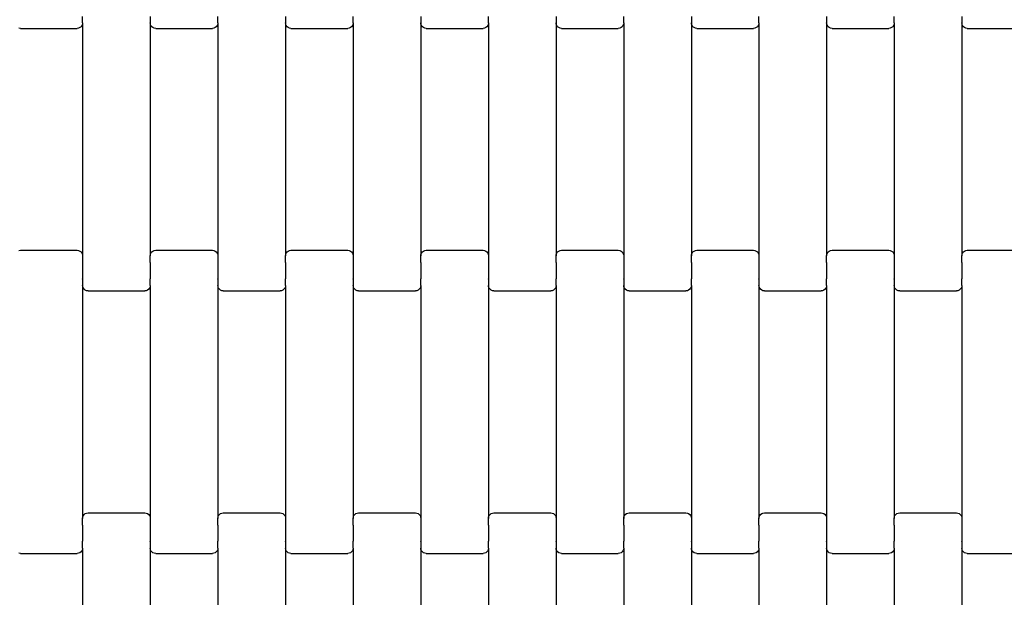
# Model space of a CAD drawing. Units: millimetres. Extents: x 1941 to 19741, y 1014 to 15814.
# Drawn here: x 15761 to 16125, y 5361 to 5574 of the extents above; entities that cross this region are included whole.
import ezdxf

# ---------------------------------------------------------------- set-up
doc = ezdxf.new("R2010")
doc.units = ezdxf.units.MM
doc.linetypes.add('ACAD_ISO03W100', pattern=[30, 12, -18])
for name, color, linetype in [('strefa bezpieczeństwa', 6, 'ACAD_ISO03W100'), ('wymiary 100', 5, 'Continuous'), ('wymiary 100 strefy', 5, 'Continuous')]:
    doc.layers.add(name, color=color, linetype=linetype)
doc.styles.get("Standard").update_dxf_attribs({"font": 'arial.ttf'})
doc.dimstyles.new('FK_rzuty 100_m', dxfattribs={"dimscale": 100, "dimtxt": 2.5, "dimasz": 2.5, "dimexe": 1.25, "dimexo": 0.625, "dimtad": 1, "dimlfac": 0.001, "dimrnd": 0.01, "dimzin": 1, "dimdsep": 46, "dimtxsty": 'Standard', "dimblk": 'OBLIQUE', "dimblk1": 'ARCHTICK', "dimblk2": 'OBLIQUE', "dimcen": 2.5, "dimadec": 0, "dimazin": 0, "dimtfac": 1, "dimtmove": 0, "dimatfit": 3, "dimfxl": 1, "dimarcsym": 0})
doc.dimstyles.new('FK_rzuty 100_STREFY', dxfattribs={"dimscale": 100, "dimtxt": 4, "dimasz": 2.5, "dimexe": 1.25, "dimexo": 0.625, "dimgap": 1, "dimtad": 1, "dimlfac": 0.001, "dimrnd": 0.01, "dimzin": 1, "dimdsep": 46, "dimtxsty": 'Standard', "dimblk": 'OBLIQUE', "dimcen": 2.5, "dimadec": 0, "dimazin": 0, "dimtfac": 1, "dimtmove": 0, "dimatfit": 3, "dimfxl": 1, "dimarcsym": 0})

# ---------------------------------------------------------------- blocks, each defined once
blk = doc.blocks.new('_Oblique')
at = {"color": 0, "linetype": 'ByBlock', "lineweight": -2}
blk.add_line((-0.5, -0.5), (0.5, 0.5), dxfattribs=at)
blk = doc.blocks.new('*D10')
at = {"layer": 'Defpoints', "color": 0, "transparency": 16777216}
for p in [(9090.74, 9557.43), (16716.24, 8004.43), (16716.24, 3852.27)]:
    blk.add_point(p, dxfattribs=at)
at = {"layer": 'wymiary 100', "color": 0, "lineweight": -2, "transparency": 16777216}
for p, q in [((9090.74, 9494.93), (9090.74, 3727.27)), ((16716.24, 7941.93), (16716.24, 3727.27)), ((9090.74, 3852.27), (16716.24, 3852.27))]:
    blk.add_line(p, q, dxfattribs=at)
at = {"layer": 'wymiary 100', "color": 0, "lineweight": -2, "transparency": 16777216, "xscale": 250, "yscale": 250, "zscale": 250, "rotation": 180}
blk.add_blockref('_Oblique', (9090.74, 3852.27), dxfattribs=at)
at = {"layer": 'wymiary 100', "color": 0, "lineweight": -2, "transparency": 16777216, "xscale": 250, "yscale": 250, "zscale": 250}
blk.add_blockref('_Oblique', (16716.24, 3852.27), dxfattribs=at)
at = {"layer": 'wymiary 100', "color": 0, "transparency": 16777216, "insert": (12903.49, 4042.5), "char_height": 250, "attachment_point": 5}
blk.add_mtext('7.63', dxfattribs=at)
blk = doc.blocks.new('_ArchTick')
at = {"color": 0, "linetype": 'ByBlock', "const_width": 0.15}
blk.add_lwpolyline([(-0.5, -0.5), (0.5, 0.5)], dxfattribs=at)
blk = doc.blocks.new('*D8')
at = {"layer": 'Defpoints', "color": 0, "transparency": 16777216}
for p in [(7341.1, 10368.46), (18462.72, 7177.4), (18462.72, 2354.07)]:
    blk.add_point(p, dxfattribs=at)
at = {"layer": 'wymiary 100 strefy', "color": 0, "lineweight": -2, "transparency": 16777216}
for p, q in [((7341.1, 10305.96), (7341.1, 2229.07)), ((18462.72, 7114.9), (18462.72, 2229.07)), ((7341.1, 2354.07), (18462.72, 2354.07))]:
    blk.add_line(p, q, dxfattribs=at)
at = {"layer": 'wymiary 100 strefy', "color": 0, "lineweight": -2, "transparency": 16777216, "xscale": 250, "yscale": 250, "zscale": 250, "rotation": 180}
blk.add_blockref('_Oblique', (7341.1, 2354.07), dxfattribs=at)
at = {"layer": 'wymiary 100 strefy', "color": 0, "lineweight": -2, "transparency": 16777216, "xscale": 250, "yscale": 250, "zscale": 250}
blk.add_blockref('_Oblique', (18462.72, 2354.07), dxfattribs=at)
at = {"layer": 'wymiary 100 strefy', "color": 0, "transparency": 16777216, "insert": (12901.91, 2655.03), "char_height": 400, "attachment_point": 5}
blk.add_mtext('11.12 m', dxfattribs=at)

msp = doc.modelspace()

# ---------------------------------------------------------------- linework, layer by layer
for p, q in [((15783.747, 5572.081), (15783.429, 5571.664)), ((15783.946, 5572.566), (15783.747, 5572.081)), ((15784.015, 5573.087), (15783.946, 5572.566)), ((15784.015, 5573.087), (15784.015, 5575.449)), ((15784.015, 5573.087), (15784.015, 5487.062)), ((15809.015, 5575.449), (15809.015, 5573.087)), ((15809.083, 5572.566), (15809.015, 5573.087)), ((15809.015, 5573.087), (15809.015, 5487.062)), ((15809.283, 5572.081), (15809.083, 5572.566)), ((15809.6, 5571.664), (15809.283, 5572.081)), ((15833.747, 5572.081), (15833.429, 5571.664)), ((15833.946, 5572.566), (15833.747, 5572.081)), ((15834.015, 5573.087), (15833.946, 5572.566)), ((15834.015, 5573.087), (15834.015, 5575.449)), ((15834.015, 5573.087), (15834.015, 5487.062)), ((15859.015, 5575.449), (15859.015, 5573.087)), ((15859.083, 5572.566), (15859.015, 5573.087)), ((15859.015, 5573.087), (15859.015, 5487.062)), ((15859.283, 5572.081), (15859.083, 5572.566)), ((15859.6, 5571.664), (15859.283, 5572.081)), ((15883.747, 5572.081), (15883.429, 5571.664)), ((15883.946, 5572.566), (15883.747, 5572.081)), ((15884.015, 5573.087), (15883.946, 5572.566)), ((15884.015, 5573.087), (15884.015, 5575.449)), ((15884.015, 5573.087), (15884.015, 5487.062)), ((15909.015, 5575.449), (15909.015, 5573.087)), ((15909.083, 5572.566), (15909.015, 5573.087)), ((15909.015, 5573.087), (15909.015, 5487.062)), ((15909.283, 5572.081), (15909.083, 5572.566)), ((15909.6, 5571.664), (15909.283, 5572.081)), ((15933.747, 5572.081), (15933.429, 5571.664)), ((15933.946, 5572.566), (15933.747, 5572.081)), ((15934.015, 5573.087), (15933.946, 5572.566)), ((15934.015, 5573.087), (15934.015, 5575.449)), ((15934.015, 5573.087), (15934.015, 5487.062)), ((15959.015, 5575.449), (15959.015, 5573.087)), ((15959.083, 5572.566), (15959.015, 5573.087)), ((15959.015, 5573.087), (15959.015, 5487.062)), ((15959.283, 5572.081), (15959.083, 5572.566)), ((15959.6, 5571.664), (15959.283, 5572.081)), ((15983.747, 5572.081), (15983.429, 5571.664)), ((15983.946, 5572.566), (15983.747, 5572.081)), ((15984.015, 5573.087), (15983.946, 5572.566)), ((15984.015, 5573.087), (15984.015, 5575.449)), ((15984.015, 5573.087), (15984.015, 5487.062)), ((16009.015, 5575.449), (16009.015, 5573.087)), ((16009.083, 5572.566), (16009.015, 5573.087)), ((16009.015, 5573.087), (16009.015, 5487.062)), ((16009.283, 5572.081), (16009.083, 5572.566)), ((16009.6, 5571.664), (16009.283, 5572.081)), ((16033.747, 5572.081), (16033.429, 5571.664)), ((16033.946, 5572.566), (16033.747, 5572.081)), ((16034.015, 5573.087), (16033.946, 5572.566)), ((16034.015, 5573.087), (16034.015, 5575.449)), ((16034.015, 5573.087), (16034.015, 5487.062)), ((16059.015, 5575.449), (16059.015, 5573.087)), ((16059.083, 5572.566), (16059.015, 5573.087)), ((16059.015, 5573.087), (16059.015, 5487.062)), ((16059.283, 5572.081), (16059.083, 5572.566)), ((16059.6, 5571.664), (16059.283, 5572.081)), ((16083.747, 5572.081), (16083.429, 5571.664)), ((16083.946, 5572.566), (16083.747, 5572.081)), ((16084.015, 5573.087), (16083.946, 5572.566)), ((16084.015, 5573.087), (16084.015, 5575.449)), ((16084.015, 5573.087), (16084.015, 5487.062)), ((16109.015, 5575.449), (16109.015, 5573.087)), ((16109.083, 5572.566), (16109.015, 5573.087)), ((16109.015, 5573.087), (16109.015, 5487.062)), ((16109.283, 5572.081), (16109.083, 5572.566)), ((16109.6, 5571.664), (16109.283, 5572.081)), ((15761.015, 5571.075), (15760.497, 5571.143)), ((15761.015, 5571.075), (15782.015, 5571.075)), ((15782.532, 5571.143), (15782.015, 5571.075)), ((15783.015, 5571.344), (15782.532, 5571.143)), ((15783.429, 5571.664), (15783.015, 5571.344)), ((15810.015, 5571.344), (15809.6, 5571.664)), ((15810.497, 5571.143), (15810.015, 5571.344)), ((15811.015, 5571.075), (15810.497, 5571.143)), ((15811.015, 5571.075), (15832.015, 5571.075)), ((15832.532, 5571.143), (15832.015, 5571.075)), ((15833.015, 5571.344), (15832.532, 5571.143)), ((15833.429, 5571.664), (15833.015, 5571.344)), ((15860.015, 5571.344), (15859.6, 5571.664)), ((15860.497, 5571.143), (15860.015, 5571.344)), ((15861.015, 5571.075), (15860.497, 5571.143)), ((15861.015, 5571.075), (15882.015, 5571.075)), ((15882.532, 5571.143), (15882.015, 5571.075)), ((15883.015, 5571.344), (15882.532, 5571.143)), ((15883.429, 5571.664), (15883.015, 5571.344)), ((15910.015, 5571.344), (15909.6, 5571.664)), ((15910.497, 5571.143), (15910.015, 5571.344)), ((15911.015, 5571.075), (15910.497, 5571.143)), ((15911.015, 5571.075), (15932.015, 5571.075)), ((15932.532, 5571.143), (15932.015, 5571.075)), ((15933.015, 5571.344), (15932.532, 5571.143)), ((15933.429, 5571.664), (15933.015, 5571.344)), ((15960.015, 5571.344), (15959.6, 5571.664)), ((15960.497, 5571.143), (15960.015, 5571.344)), ((15961.015, 5571.075), (15960.497, 5571.143)), ((15961.015, 5571.075), (15982.015, 5571.075)), ((15982.532, 5571.143), (15982.015, 5571.075)), ((15983.015, 5571.344), (15982.532, 5571.143)), ((15983.429, 5571.664), (15983.015, 5571.344)), ((16010.015, 5571.344), (16009.6, 5571.664)), ((16010.497, 5571.143), (16010.015, 5571.344)), ((16011.015, 5571.075), (16010.497, 5571.143)), ((16011.015, 5571.075), (16032.015, 5571.075)), ((16032.532, 5571.143), (16032.015, 5571.075)), ((16033.015, 5571.344), (16032.532, 5571.143)), ((16033.429, 5571.664), (16033.015, 5571.344)), ((16060.015, 5571.344), (16059.6, 5571.664)), ((16060.497, 5571.143), (16060.015, 5571.344)), ((16061.015, 5571.075), (16060.497, 5571.143)), ((16061.015, 5571.075), (16082.015, 5571.075)), ((16082.532, 5571.143), (16082.015, 5571.075)), ((16083.015, 5571.344), (16082.532, 5571.143)), ((16083.429, 5571.664), (16083.015, 5571.344)), ((16110.015, 5571.344), (16109.6, 5571.664)), ((16110.497, 5571.143), (16110.015, 5571.344)), ((16111.015, 5571.075), (16110.497, 5571.143)), ((16111.015, 5571.075), (16132.015, 5571.075)), ((15760.497, 5489.006), (15761.015, 5489.075)), ((15761.015, 5489.075), (15782.015, 5489.075)), ((15782.015, 5489.075), (15782.532, 5489.006)), ((15782.532, 5489.006), (15783.015, 5488.805)), ((15783.015, 5488.805), (15783.429, 5488.485)), ((15783.429, 5488.485), (15783.747, 5488.068)), ((15809.283, 5488.068), (15809.6, 5488.485)), ((15809.6, 5488.485), (15810.015, 5488.805)), ((15810.015, 5488.805), (15810.497, 5489.006)), ((15810.497, 5489.006), (15811.015, 5489.075)), ((15811.015, 5489.075), (15832.015, 5489.075)), ((15832.015, 5489.075), (15832.532, 5489.006)), ((15832.532, 5489.006), (15833.015, 5488.805)), ((15833.015, 5488.805), (15833.429, 5488.485)), ((15833.429, 5488.485), (15833.747, 5488.068)), ((15859.283, 5488.068), (15859.6, 5488.485)), ((15859.6, 5488.485), (15860.015, 5488.805)), ((15860.015, 5488.805), (15860.497, 5489.006)), ((15860.497, 5489.006), (15861.015, 5489.075)), ((15861.015, 5489.075), (15882.015, 5489.075)), ((15882.015, 5489.075), (15882.532, 5489.006)), ((15882.532, 5489.006), (15883.015, 5488.805)), ((15883.015, 5488.805), (15883.429, 5488.485)), ((15883.429, 5488.485), (15883.747, 5488.068)), ((15909.283, 5488.068), (15909.6, 5488.485)), ((15909.6, 5488.485), (15910.015, 5488.805)), ((15910.015, 5488.805), (15910.497, 5489.006)), ((15910.497, 5489.006), (15911.015, 5489.075)), ((15911.015, 5489.075), (15932.015, 5489.075)), ((15932.015, 5489.075), (15932.532, 5489.006)), ((15932.532, 5489.006), (15933.015, 5488.805)), ((15933.015, 5488.805), (15933.429, 5488.485)), ((15933.429, 5488.485), (15933.747, 5488.068)), ((15959.283, 5488.068), (15959.6, 5488.485)), ((15959.6, 5488.485), (15960.015, 5488.805)), ((15960.015, 5488.805), (15960.497, 5489.006)), ((15960.497, 5489.006), (15961.015, 5489.075)), ((15961.015, 5489.075), (15982.015, 5489.075)), ((15982.015, 5489.075), (15982.532, 5489.006)), ((15982.532, 5489.006), (15983.015, 5488.805)), ((15983.015, 5488.805), (15983.429, 5488.485)), ((15983.429, 5488.485), (15983.747, 5488.068)), ((16009.283, 5488.068), (16009.6, 5488.485)), ((16009.6, 5488.485), (16010.015, 5488.805)), ((16010.015, 5488.805), (16010.497, 5489.006)), ((16010.497, 5489.006), (16011.015, 5489.075)), ((16011.015, 5489.075), (16032.015, 5489.075)), ((16032.015, 5489.075), (16032.532, 5489.006)), ((16032.532, 5489.006), (16033.015, 5488.805)), ((16033.015, 5488.805), (16033.429, 5488.485)), ((16033.429, 5488.485), (16033.747, 5488.068)), ((16059.283, 5488.068), (16059.6, 5488.485)), ((16059.6, 5488.485), (16060.015, 5488.805)), ((16060.015, 5488.805), (16060.497, 5489.006)), ((16060.497, 5489.006), (16061.015, 5489.075)), ((16061.015, 5489.075), (16082.015, 5489.075)), ((16082.015, 5489.075), (16082.532, 5489.006)), ((16082.532, 5489.006), (16083.015, 5488.805)), ((16083.015, 5488.805), (16083.429, 5488.485)), ((16083.429, 5488.485), (16083.747, 5488.068)), ((16109.283, 5488.068), (16109.6, 5488.485)), ((16109.6, 5488.485), (16110.015, 5488.805)), ((16110.015, 5488.805), (16110.497, 5489.006)), ((16110.497, 5489.006), (16111.015, 5489.075)), ((16111.015, 5489.075), (16132.015, 5489.075)), ((15783.747, 5488.068), (15783.946, 5487.583)), ((15783.946, 5487.583), (15784.015, 5487.062)), ((15784.015, 5487.062), (15784.015, 5484.575)), ((15784.083, 5484.575), (15784.015, 5484.575)), ((15784.015, 5484.575), (15784.015, 5484.44)), ((15809.015, 5484.575), (15808.946, 5484.575)), ((15809.015, 5487.062), (15809.083, 5487.583)), ((15809.015, 5484.575), (15809.015, 5487.062)), ((15809.015, 5484.575), (15809.015, 5484.44)), ((15809.083, 5487.583), (15809.283, 5488.068)), ((15833.747, 5488.068), (15833.946, 5487.583)), ((15833.946, 5487.583), (15834.015, 5487.062)), ((15834.015, 5487.062), (15834.015, 5484.575)), ((15834.083, 5484.575), (15834.015, 5484.575)), ((15834.015, 5484.575), (15834.015, 5484.44)), ((15859.015, 5484.575), (15858.946, 5484.575)), ((15859.015, 5487.062), (15859.083, 5487.583)), ((15859.015, 5484.575), (15859.015, 5487.062)), ((15859.015, 5484.575), (15859.015, 5484.44)), ((15859.083, 5487.583), (15859.283, 5488.068)), ((15883.747, 5488.068), (15883.946, 5487.583)), ((15883.946, 5487.583), (15884.015, 5487.062)), ((15884.015, 5487.062), (15884.015, 5484.575)), ((15884.083, 5484.575), (15884.015, 5484.575)), ((15884.015, 5484.575), (15884.015, 5484.44)), ((15909.015, 5484.575), (15908.946, 5484.575)), ((15909.015, 5487.062), (15909.083, 5487.583)), ((15909.015, 5484.575), (15909.015, 5487.062)), ((15909.015, 5484.575), (15909.015, 5484.44)), ((15909.083, 5487.583), (15909.283, 5488.068)), ((15933.747, 5488.068), (15933.946, 5487.583)), ((15933.946, 5487.583), (15934.015, 5487.062)), ((15934.015, 5487.062), (15934.015, 5484.575)), ((15934.083, 5484.575), (15934.015, 5484.575)), ((15934.015, 5484.575), (15934.015, 5484.44)), ((15959.015, 5484.575), (15958.946, 5484.575)), ((15959.015, 5487.062), (15959.083, 5487.583)), ((15959.015, 5484.575), (15959.015, 5487.062)), ((15959.015, 5484.575), (15959.015, 5484.44)), ((15959.083, 5487.583), (15959.283, 5488.068)), ((15983.747, 5488.068), (15983.946, 5487.583)), ((15983.946, 5487.583), (15984.015, 5487.062)), ((15984.015, 5487.062), (15984.015, 5484.575)), ((15984.083, 5484.575), (15984.015, 5484.575)), ((15984.015, 5484.575), (15984.015, 5484.44)), ((16009.015, 5484.575), (16008.946, 5484.575)), ((16009.015, 5487.062), (16009.083, 5487.583)), ((16009.015, 5484.575), (16009.015, 5487.062)), ((16009.015, 5484.575), (16009.015, 5484.44)), ((16009.083, 5487.583), (16009.283, 5488.068)), ((16033.747, 5488.068), (16033.946, 5487.583)), ((16033.946, 5487.583), (16034.015, 5487.062)), ((16034.015, 5487.062), (16034.015, 5484.575)), ((16034.083, 5484.575), (16034.015, 5484.575)), ((16034.015, 5484.575), (16034.015, 5484.44)), ((16059.015, 5484.575), (16058.946, 5484.575)), ((16059.015, 5487.062), (16059.083, 5487.583)), ((16059.015, 5484.575), (16059.015, 5487.062)), ((16059.015, 5484.575), (16059.015, 5484.44)), ((16059.083, 5487.583), (16059.283, 5488.068)), ((16083.747, 5488.068), (16083.946, 5487.583)), ((16083.946, 5487.583), (16084.015, 5487.062)), ((16084.015, 5487.062), (16084.015, 5484.575)), ((16084.083, 5484.575), (16084.015, 5484.575)), ((16084.015, 5484.575), (16084.015, 5484.44)), ((16109.015, 5484.575), (16108.946, 5484.575)), ((16109.015, 5487.062), (16109.083, 5487.583)), ((16109.015, 5484.575), (16109.015, 5487.062)), ((16109.015, 5484.575), (16109.015, 5484.44)), ((16109.083, 5487.583), (16109.283, 5488.068)), ((15784.015, 5484.44), (15783.946, 5484.44)), ((15784.015, 5484.44), (15784.015, 5478.593)), ((15809.083, 5484.44), (15809.015, 5484.44)), ((15809.015, 5484.44), (15809.015, 5478.593)), ((15834.015, 5484.44), (15833.946, 5484.44)), ((15834.015, 5484.44), (15834.015, 5478.593)), ((15859.083, 5484.44), (15859.015, 5484.44)), ((15859.015, 5484.44), (15859.015, 5478.593)), ((15884.015, 5484.44), (15883.946, 5484.44)), ((15884.015, 5484.44), (15884.015, 5478.593)), ((15909.083, 5484.44), (15909.015, 5484.44)), ((15909.015, 5484.44), (15909.015, 5478.593)), ((15934.015, 5484.44), (15933.946, 5484.44)), ((15934.015, 5484.44), (15934.015, 5478.593)), ((15959.083, 5484.44), (15959.015, 5484.44)), ((15959.015, 5484.44), (15959.015, 5478.593)), ((15984.015, 5484.44), (15983.946, 5484.44)), ((15984.015, 5484.44), (15984.015, 5478.593)), ((16009.083, 5484.44), (16009.015, 5484.44)), ((16009.015, 5484.44), (16009.015, 5478.593)), ((16034.015, 5484.44), (16033.946, 5484.44)), ((16034.015, 5484.44), (16034.015, 5478.593)), ((16059.083, 5484.44), (16059.015, 5484.44)), ((16059.015, 5484.44), (16059.015, 5478.593)), ((16084.015, 5484.44), (16083.946, 5484.44)), ((16084.015, 5484.44), (16084.015, 5478.593)), ((16109.083, 5484.44), (16109.015, 5484.44)), ((16109.015, 5484.44), (16109.015, 5478.593)), ((15784.015, 5478.449), (15783.946, 5478.449)), ((15784.083, 5478.595), (15784.015, 5478.593)), ((15784.015, 5478.449), (15784.015, 5478.593)), ((15784.015, 5478.449), (15784.015, 5476.087)), ((15809.015, 5478.593), (15808.946, 5478.595)), ((15809.015, 5478.449), (15809.015, 5478.593)), ((15809.083, 5478.449), (15809.015, 5478.449)), ((15809.015, 5476.087), (15809.015, 5478.449)), ((15834.015, 5478.449), (15833.946, 5478.449)), ((15834.083, 5478.595), (15834.015, 5478.593)), ((15834.015, 5478.449), (15834.015, 5478.593)), ((15834.015, 5478.449), (15834.015, 5476.087)), ((15859.015, 5478.593), (15858.946, 5478.595)), ((15859.015, 5478.449), (15859.015, 5478.593)), ((15859.083, 5478.449), (15859.015, 5478.449)), ((15859.015, 5476.087), (15859.015, 5478.449)), ((15884.015, 5478.449), (15883.946, 5478.449)), ((15884.083, 5478.595), (15884.015, 5478.593)), ((15884.015, 5478.449), (15884.015, 5478.593)), ((15884.015, 5478.449), (15884.015, 5476.087)), ((15909.015, 5478.593), (15908.946, 5478.595)), ((15909.015, 5478.449), (15909.015, 5478.593)), ((15909.083, 5478.449), (15909.015, 5478.449)), ((15909.015, 5476.087), (15909.015, 5478.449)), ((15934.015, 5478.449), (15933.946, 5478.449)), ((15934.083, 5478.595), (15934.015, 5478.593)), ((15934.015, 5478.449), (15934.015, 5478.593)), ((15934.015, 5478.449), (15934.015, 5476.087)), ((15959.015, 5478.593), (15958.946, 5478.595)), ((15959.015, 5478.449), (15959.015, 5478.593)), ((15959.083, 5478.449), (15959.015, 5478.449)), ((15959.015, 5476.087), (15959.015, 5478.449)), ((15984.015, 5478.449), (15983.946, 5478.449)), ((15984.083, 5478.595), (15984.015, 5478.593)), ((15984.015, 5478.449), (15984.015, 5478.593)), ((15984.015, 5478.449), (15984.015, 5476.087)), ((16009.015, 5478.593), (16008.946, 5478.595)), ((16009.015, 5478.449), (16009.015, 5478.593)), ((16009.083, 5478.449), (16009.015, 5478.449)), ((16009.015, 5476.087), (16009.015, 5478.449)), ((16034.015, 5478.449), (16033.946, 5478.449)), ((16034.083, 5478.595), (16034.015, 5478.593)), ((16034.015, 5478.449), (16034.015, 5478.593)), ((16034.015, 5478.449), (16034.015, 5476.087)), ((16059.015, 5478.593), (16058.946, 5478.595)), ((16059.015, 5478.449), (16059.015, 5478.593)), ((16059.083, 5478.449), (16059.015, 5478.449)), ((16059.015, 5476.087), (16059.015, 5478.449)), ((16084.015, 5478.449), (16083.946, 5478.449)), ((16084.083, 5478.595), (16084.015, 5478.593)), ((16084.015, 5478.449), (16084.015, 5478.593)), ((16084.015, 5478.449), (16084.015, 5476.087)), ((16109.015, 5478.593), (16108.946, 5478.595)), ((16109.015, 5478.449), (16109.015, 5478.593)), ((16109.083, 5478.449), (16109.015, 5478.449)), ((16109.015, 5476.087), (16109.015, 5478.449)), ((15784.083, 5475.566), (15784.015, 5476.087)), ((15784.015, 5476.087), (15784.015, 5390.062)), ((15784.283, 5475.081), (15784.083, 5475.566)), ((15784.6, 5474.664), (15784.283, 5475.081)), ((15785.015, 5474.344), (15784.6, 5474.664)), ((15785.497, 5474.143), (15785.015, 5474.344)), ((15786.015, 5474.075), (15785.497, 5474.143)), ((15786.015, 5474.075), (15807.015, 5474.075)), ((15807.532, 5474.143), (15807.015, 5474.075)), ((15808.015, 5474.344), (15807.532, 5474.143)), ((15808.429, 5474.664), (15808.015, 5474.344)), ((15808.747, 5475.081), (15808.429, 5474.664)), ((15808.946, 5475.566), (15808.747, 5475.081)), ((15809.015, 5476.087), (15808.946, 5475.566)), ((15809.015, 5476.087), (15809.015, 5390.062)), ((15834.083, 5475.566), (15834.015, 5476.087)), ((15834.015, 5476.087), (15834.015, 5390.062)), ((15834.283, 5475.081), (15834.083, 5475.566)), ((15834.6, 5474.664), (15834.283, 5475.081)), ((15835.015, 5474.344), (15834.6, 5474.664)), ((15835.497, 5474.143), (15835.015, 5474.344)), ((15836.015, 5474.075), (15835.497, 5474.143)), ((15836.015, 5474.075), (15857.015, 5474.075)), ((15857.532, 5474.143), (15857.015, 5474.075)), ((15858.015, 5474.344), (15857.532, 5474.143)), ((15858.429, 5474.664), (15858.015, 5474.344)), ((15858.747, 5475.081), (15858.429, 5474.664)), ((15858.946, 5475.566), (15858.747, 5475.081)), ((15859.015, 5476.087), (15858.946, 5475.566)), ((15859.015, 5476.087), (15859.015, 5390.062)), ((15884.083, 5475.566), (15884.015, 5476.087)), ((15884.015, 5476.087), (15884.015, 5390.062)), ((15884.283, 5475.081), (15884.083, 5475.566)), ((15884.6, 5474.664), (15884.283, 5475.081)), ((15885.015, 5474.344), (15884.6, 5474.664)), ((15885.497, 5474.143), (15885.015, 5474.344)), ((15886.015, 5474.075), (15885.497, 5474.143)), ((15886.015, 5474.075), (15907.015, 5474.075)), ((15907.532, 5474.143), (15907.015, 5474.075)), ((15908.015, 5474.344), (15907.532, 5474.143)), ((15908.429, 5474.664), (15908.015, 5474.344)), ((15908.747, 5475.081), (15908.429, 5474.664)), ((15908.946, 5475.566), (15908.747, 5475.081)), ((15909.015, 5476.087), (15908.946, 5475.566)), ((15909.015, 5476.087), (15909.015, 5390.062)), ((15934.083, 5475.566), (15934.015, 5476.087)), ((15934.015, 5476.087), (15934.015, 5390.062)), ((15934.283, 5475.081), (15934.083, 5475.566)), ((15934.6, 5474.664), (15934.283, 5475.081)), ((15935.015, 5474.344), (15934.6, 5474.664)), ((15935.497, 5474.143), (15935.015, 5474.344)), ((15936.015, 5474.075), (15935.497, 5474.143)), ((15936.015, 5474.075), (15957.015, 5474.075)), ((15957.532, 5474.143), (15957.015, 5474.075)), ((15958.015, 5474.344), (15957.532, 5474.143)), ((15958.429, 5474.664), (15958.015, 5474.344)), ((15958.747, 5475.081), (15958.429, 5474.664)), ((15958.946, 5475.566), (15958.747, 5475.081)), ((15959.015, 5476.087), (15958.946, 5475.566)), ((15959.015, 5476.087), (15959.015, 5390.062)), ((15984.083, 5475.566), (15984.015, 5476.087)), ((15984.015, 5476.087), (15984.015, 5390.062)), ((15984.283, 5475.081), (15984.083, 5475.566)), ((15984.6, 5474.664), (15984.283, 5475.081)), ((15985.015, 5474.344), (15984.6, 5474.664)), ((15985.497, 5474.143), (15985.015, 5474.344)), ((15986.015, 5474.075), (15985.497, 5474.143)), ((15986.015, 5474.075), (16007.015, 5474.075)), ((16007.532, 5474.143), (16007.015, 5474.075)), ((16008.015, 5474.344), (16007.532, 5474.143)), ((16008.429, 5474.664), (16008.015, 5474.344)), ((16008.747, 5475.081), (16008.429, 5474.664)), ((16008.946, 5475.566), (16008.747, 5475.081)), ((16009.015, 5476.087), (16008.946, 5475.566)), ((16009.015, 5476.087), (16009.015, 5390.062)), ((16034.083, 5475.566), (16034.015, 5476.087)), ((16034.015, 5476.087), (16034.015, 5390.062)), ((16034.283, 5475.081), (16034.083, 5475.566)), ((16034.6, 5474.664), (16034.283, 5475.081)), ((16035.015, 5474.344), (16034.6, 5474.664)), ((16035.497, 5474.143), (16035.015, 5474.344)), ((16036.015, 5474.075), (16035.497, 5474.143)), ((16036.015, 5474.075), (16057.015, 5474.075)), ((16057.532, 5474.143), (16057.015, 5474.075)), ((16058.015, 5474.344), (16057.532, 5474.143)), ((16058.429, 5474.664), (16058.015, 5474.344)), ((16058.747, 5475.081), (16058.429, 5474.664)), ((16058.946, 5475.566), (16058.747, 5475.081)), ((16059.015, 5476.087), (16058.946, 5475.566)), ((16059.015, 5476.087), (16059.015, 5390.062)), ((16084.083, 5475.566), (16084.015, 5476.087)), ((16084.015, 5476.087), (16084.015, 5390.062)), ((16084.283, 5475.081), (16084.083, 5475.566)), ((16084.6, 5474.664), (16084.283, 5475.081)), ((16085.015, 5474.344), (16084.6, 5474.664)), ((16085.497, 5474.143), (16085.015, 5474.344)), ((16086.015, 5474.075), (16085.497, 5474.143)), ((16086.015, 5474.075), (16107.015, 5474.075)), ((16107.532, 5474.143), (16107.015, 5474.075)), ((16108.015, 5474.344), (16107.532, 5474.143)), ((16108.429, 5474.664), (16108.015, 5474.344)), ((16108.747, 5475.081), (16108.429, 5474.664)), ((16108.946, 5475.566), (16108.747, 5475.081)), ((16109.015, 5476.087), (16108.946, 5475.566)), ((16109.015, 5476.087), (16109.015, 5390.062)), ((15784.015, 5390.062), (15784.083, 5390.583)), ((15784.015, 5387.575), (15784.015, 5390.062)), ((15784.083, 5390.583), (15784.283, 5391.068)), ((15784.283, 5391.068), (15784.6, 5391.485)), ((15784.6, 5391.485), (15785.015, 5391.805)), ((15785.015, 5391.805), (15785.497, 5392.006)), ((15785.497, 5392.006), (15786.015, 5392.075)), ((15786.015, 5392.075), (15807.015, 5392.075)), ((15807.015, 5392.075), (15807.532, 5392.006)), ((15807.532, 5392.006), (15808.015, 5391.805)), ((15808.015, 5391.805), (15808.429, 5391.485)), ((15808.429, 5391.485), (15808.747, 5391.068)), ((15808.747, 5391.068), (15808.946, 5390.583)), ((15808.946, 5390.583), (15809.015, 5390.062)), ((15809.015, 5390.062), (15809.015, 5387.575)), ((15834.015, 5390.062), (15834.083, 5390.583)), ((15834.015, 5387.575), (15834.015, 5390.062)), ((15834.083, 5390.583), (15834.283, 5391.068)), ((15834.283, 5391.068), (15834.6, 5391.485)), ((15834.6, 5391.485), (15835.015, 5391.805)), ((15835.015, 5391.805), (15835.497, 5392.006)), ((15835.497, 5392.006), (15836.015, 5392.075)), ((15836.015, 5392.075), (15857.015, 5392.075)), ((15857.015, 5392.075), (15857.532, 5392.006)), ((15857.532, 5392.006), (15858.015, 5391.805)), ((15858.015, 5391.805), (15858.429, 5391.485)), ((15858.429, 5391.485), (15858.747, 5391.068)), ((15858.747, 5391.068), (15858.946, 5390.583)), ((15858.946, 5390.583), (15859.015, 5390.062)), ((15859.015, 5390.062), (15859.015, 5387.575)), ((15884.015, 5390.062), (15884.083, 5390.583)), ((15884.015, 5387.575), (15884.015, 5390.062)), ((15884.083, 5390.583), (15884.283, 5391.068)), ((15884.283, 5391.068), (15884.6, 5391.485)), ((15884.6, 5391.485), (15885.015, 5391.805)), ((15885.015, 5391.805), (15885.497, 5392.006)), ((15885.497, 5392.006), (15886.015, 5392.075)), ((15886.015, 5392.075), (15907.015, 5392.075)), ((15907.015, 5392.075), (15907.532, 5392.006)), ((15907.532, 5392.006), (15908.015, 5391.805)), ((15908.015, 5391.805), (15908.429, 5391.485)), ((15908.429, 5391.485), (15908.747, 5391.068)), ((15908.747, 5391.068), (15908.946, 5390.583)), ((15908.946, 5390.583), (15909.015, 5390.062)), ((15909.015, 5390.062), (15909.015, 5387.575)), ((15934.015, 5390.062), (15934.083, 5390.583)), ((15934.015, 5387.575), (15934.015, 5390.062)), ((15934.083, 5390.583), (15934.283, 5391.068)), ((15934.283, 5391.068), (15934.6, 5391.485)), ((15934.6, 5391.485), (15935.015, 5391.805)), ((15935.015, 5391.805), (15935.497, 5392.006)), ((15935.497, 5392.006), (15936.015, 5392.075)), ((15936.015, 5392.075), (15957.015, 5392.075)), ((15957.015, 5392.075), (15957.532, 5392.006)), ((15957.532, 5392.006), (15958.015, 5391.805)), ((15958.015, 5391.805), (15958.429, 5391.485)), ((15958.429, 5391.485), (15958.747, 5391.068)), ((15958.747, 5391.068), (15958.946, 5390.583)), ((15958.946, 5390.583), (15959.015, 5390.062)), ((15959.015, 5390.062), (15959.015, 5387.575)), ((15984.015, 5390.062), (15984.083, 5390.583)), ((15984.015, 5387.575), (15984.015, 5390.062)), ((15984.083, 5390.583), (15984.283, 5391.068)), ((15984.283, 5391.068), (15984.6, 5391.485)), ((15984.6, 5391.485), (15985.015, 5391.805)), ((15985.015, 5391.805), (15985.497, 5392.006)), ((15985.497, 5392.006), (15986.015, 5392.075)), ((15986.015, 5392.075), (16007.015, 5392.075)), ((16007.015, 5392.075), (16007.532, 5392.006)), ((16007.532, 5392.006), (16008.015, 5391.805)), ((16008.015, 5391.805), (16008.429, 5391.485)), ((16008.429, 5391.485), (16008.747, 5391.068)), ((16008.747, 5391.068), (16008.946, 5390.583)), ((16008.946, 5390.583), (16009.015, 5390.062)), ((16009.015, 5390.062), (16009.015, 5387.575)), ((16034.015, 5390.062), (16034.083, 5390.583)), ((16034.015, 5387.575), (16034.015, 5390.062)), ((16034.083, 5390.583), (16034.283, 5391.068)), ((16034.283, 5391.068), (16034.6, 5391.485)), ((16034.6, 5391.485), (16035.015, 5391.805)), ((16035.015, 5391.805), (16035.497, 5392.006)), ((16035.497, 5392.006), (16036.015, 5392.075)), ((16036.015, 5392.075), (16057.015, 5392.075)), ((16057.015, 5392.075), (16057.532, 5392.006)), ((16057.532, 5392.006), (16058.015, 5391.805)), ((16058.015, 5391.805), (16058.429, 5391.485)), ((16058.429, 5391.485), (16058.747, 5391.068)), ((16058.747, 5391.068), (16058.946, 5390.583)), ((16058.946, 5390.583), (16059.015, 5390.062)), ((16059.015, 5390.062), (16059.015, 5387.575)), ((16084.015, 5390.062), (16084.083, 5390.583)), ((16084.015, 5387.575), (16084.015, 5390.062)), ((16084.083, 5390.583), (16084.283, 5391.068)), ((16084.283, 5391.068), (16084.6, 5391.485)), ((16084.6, 5391.485), (16085.015, 5391.805)), ((16085.015, 5391.805), (16085.497, 5392.006)), ((16085.497, 5392.006), (16086.015, 5392.075)), ((16086.015, 5392.075), (16107.015, 5392.075)), ((16107.015, 5392.075), (16107.532, 5392.006)), ((16107.532, 5392.006), (16108.015, 5391.805)), ((16108.015, 5391.805), (16108.429, 5391.485)), ((16108.429, 5391.485), (16108.747, 5391.068)), ((16108.747, 5391.068), (16108.946, 5390.583)), ((16108.946, 5390.583), (16109.015, 5390.062)), ((16109.015, 5390.062), (16109.015, 5387.575)), ((15784.015, 5387.575), (15783.946, 5387.575)), ((15784.015, 5387.575), (15784.015, 5387.44)), ((15784.083, 5387.44), (15784.015, 5387.44)), ((15784.015, 5387.44), (15784.015, 5381.593)), ((15809.015, 5387.44), (15808.946, 5387.44)), ((15809.083, 5387.575), (15809.015, 5387.575)), ((15809.015, 5387.575), (15809.015, 5387.44)), ((15809.015, 5387.44), (15809.015, 5381.595)), ((15834.015, 5387.575), (15833.946, 5387.575)), ((15834.015, 5387.575), (15834.015, 5387.44)), ((15834.083, 5387.44), (15834.015, 5387.44)), ((15834.015, 5387.44), (15834.015, 5381.595)), ((15859.015, 5387.44), (15858.946, 5387.44)), ((15859.083, 5387.575), (15859.015, 5387.575)), ((15859.015, 5387.575), (15859.015, 5387.44)), ((15859.015, 5387.44), (15859.015, 5381.593)), ((15884.015, 5387.575), (15883.946, 5387.575)), ((15884.015, 5387.575), (15884.015, 5387.44)), ((15884.083, 5387.44), (15884.015, 5387.44)), ((15884.015, 5387.44), (15884.015, 5381.595)), ((15909.015, 5387.44), (15908.946, 5387.44)), ((15909.083, 5387.575), (15909.015, 5387.575)), ((15909.015, 5387.575), (15909.015, 5387.44)), ((15909.015, 5387.44), (15909.015, 5381.595)), ((15934.015, 5387.575), (15933.946, 5387.575)), ((15934.015, 5387.575), (15934.015, 5387.44)), ((15934.083, 5387.44), (15934.015, 5387.44)), ((15934.015, 5387.44), (15934.015, 5381.595)), ((15959.015, 5387.44), (15958.946, 5387.44)), ((15959.083, 5387.575), (15959.015, 5387.575)), ((15959.015, 5387.575), (15959.015, 5387.44)), ((15959.015, 5387.44), (15959.015, 5381.595)), ((15984.015, 5387.575), (15983.946, 5387.575)), ((15984.015, 5387.575), (15984.015, 5387.44)), ((15984.083, 5387.44), (15984.015, 5387.44)), ((15984.015, 5387.44), (15984.015, 5381.595)), ((16009.015, 5387.44), (16008.946, 5387.44)), ((16009.083, 5387.575), (16009.015, 5387.575)), ((16009.015, 5387.575), (16009.015, 5387.44)), ((16009.015, 5387.44), (16009.015, 5381.595)), ((16034.015, 5387.575), (16033.946, 5387.575)), ((16034.015, 5387.575), (16034.015, 5387.44)), ((16034.083, 5387.44), (16034.015, 5387.44)), ((16034.015, 5387.44), (16034.015, 5381.595)), ((16059.015, 5387.44), (16058.946, 5387.44)), ((16059.083, 5387.575), (16059.015, 5387.575)), ((16059.015, 5387.575), (16059.015, 5387.44)), ((16059.015, 5387.44), (16059.015, 5381.593)), ((16084.015, 5387.575), (16083.946, 5387.575)), ((16084.015, 5387.575), (16084.015, 5387.44)), ((16084.083, 5387.44), (16084.015, 5387.44)), ((16084.015, 5387.44), (16084.015, 5381.595)), ((16109.015, 5387.44), (16108.946, 5387.44)), ((16109.083, 5387.575), (16109.015, 5387.575)), ((16109.015, 5387.575), (16109.015, 5387.44)), ((16109.015, 5387.44), (16109.015, 5381.595)), ((15784.015, 5381.593), (15783.946, 5381.595)), ((15784.015, 5379.087), (15783.946, 5378.566)), ((15784.015, 5381.449), (15784.015, 5381.593)), ((15784.083, 5381.449), (15784.015, 5381.449)), ((15784.015, 5379.087), (15784.015, 5381.449)), ((15784.015, 5379.087), (15784.015, 5293.062)), ((15809.015, 5381.449), (15808.946, 5381.449)), ((15809.083, 5381.595), (15809.015, 5381.595)), ((15809.015, 5381.449), (15809.015, 5381.595)), ((15809.015, 5381.449), (15809.015, 5379.087)), ((15809.083, 5378.566), (15809.015, 5379.087)), ((15809.015, 5379.087), (15809.015, 5293.062)), ((15834.015, 5381.595), (15833.946, 5381.595)), ((15834.015, 5379.087), (15833.946, 5378.566)), ((15834.015, 5381.449), (15834.015, 5381.595)), ((15834.083, 5381.449), (15834.015, 5381.449)), ((15834.015, 5379.087), (15834.015, 5381.449)), ((15834.015, 5379.087), (15834.015, 5293.062)), ((15859.015, 5381.449), (15858.946, 5381.449)), ((15859.083, 5381.595), (15859.015, 5381.593)), ((15859.015, 5381.449), (15859.015, 5381.593)), ((15859.015, 5381.449), (15859.015, 5379.087)), ((15859.083, 5378.566), (15859.015, 5379.087)), ((15859.015, 5379.087), (15859.015, 5293.062)), ((15884.015, 5381.595), (15883.946, 5381.595)), ((15884.015, 5379.087), (15883.946, 5378.566)), ((15884.015, 5381.449), (15884.015, 5381.595)), ((15884.083, 5381.449), (15884.015, 5381.449)), ((15884.015, 5379.087), (15884.015, 5381.449)), ((15884.015, 5379.087), (15884.015, 5293.062)), ((15909.015, 5381.449), (15908.946, 5381.449)), ((15909.083, 5381.595), (15909.015, 5381.595)), ((15909.015, 5381.449), (15909.015, 5381.595)), ((15909.015, 5381.449), (15909.015, 5379.087)), ((15909.083, 5378.566), (15909.015, 5379.087)), ((15909.015, 5379.087), (15909.015, 5293.062)), ((15934.015, 5381.595), (15933.946, 5381.595)), ((15934.015, 5379.087), (15933.946, 5378.566)), ((15934.015, 5381.449), (15934.015, 5381.595)), ((15934.083, 5381.449), (15934.015, 5381.449)), ((15934.015, 5379.087), (15934.015, 5381.449)), ((15934.015, 5379.087), (15934.015, 5293.062)), ((15959.015, 5381.449), (15958.946, 5381.449)), ((15959.083, 5381.595), (15959.015, 5381.595)), ((15959.015, 5381.449), (15959.015, 5381.595)), ((15959.015, 5381.449), (15959.015, 5379.087)), ((15959.083, 5378.566), (15959.015, 5379.087)), ((15959.015, 5379.087), (15959.015, 5293.062)), ((15984.015, 5381.595), (15983.946, 5381.595)), ((15984.015, 5379.087), (15983.946, 5378.566)), ((15984.015, 5381.449), (15984.015, 5381.595)), ((15984.083, 5381.449), (15984.015, 5381.449)), ((15984.015, 5379.087), (15984.015, 5381.449)), ((15984.015, 5379.087), (15984.015, 5293.062)), ((16009.015, 5381.449), (16008.946, 5381.449)), ((16009.083, 5381.595), (16009.015, 5381.595)), ((16009.015, 5381.449), (16009.015, 5381.595)), ((16009.015, 5381.449), (16009.015, 5379.087)), ((16009.083, 5378.566), (16009.015, 5379.087)), ((16009.015, 5379.087), (16009.015, 5293.062)), ((16034.015, 5381.595), (16033.946, 5381.595)), ((16034.015, 5379.087), (16033.946, 5378.566)), ((16034.015, 5381.449), (16034.015, 5381.595)), ((16034.083, 5381.449), (16034.015, 5381.449)), ((16034.015, 5379.087), (16034.015, 5381.449)), ((16034.015, 5379.087), (16034.015, 5293.062)), ((16059.015, 5381.449), (16058.946, 5381.449)), ((16059.083, 5381.595), (16059.015, 5381.593)), ((16059.015, 5381.449), (16059.015, 5381.593)), ((16059.015, 5381.449), (16059.015, 5379.087)), ((16059.083, 5378.566), (16059.015, 5379.087)), ((16059.015, 5379.087), (16059.015, 5293.062)), ((16084.015, 5381.595), (16083.946, 5381.595)), ((16084.015, 5379.087), (16083.946, 5378.566)), ((16084.015, 5381.449), (16084.015, 5381.595)), ((16084.083, 5381.449), (16084.015, 5381.449)), ((16084.015, 5379.087), (16084.015, 5381.449)), ((16084.015, 5379.087), (16084.015, 5293.062)), ((16109.015, 5381.449), (16108.946, 5381.449)), ((16109.083, 5381.595), (16109.015, 5381.595)), ((16109.015, 5381.449), (16109.015, 5381.595)), ((16109.015, 5381.449), (16109.015, 5379.087)), ((16109.083, 5378.566), (16109.015, 5379.087)), ((16109.015, 5379.087), (16109.015, 5293.062)), ((15761.015, 5377.075), (15760.497, 5377.143)), ((15761.015, 5377.075), (15782.015, 5377.075)), ((15782.532, 5377.143), (15782.015, 5377.075)), ((15783.015, 5377.344), (15782.532, 5377.143)), ((15783.429, 5377.664), (15783.015, 5377.344)), ((15783.747, 5378.081), (15783.429, 5377.664)), ((15783.946, 5378.566), (15783.747, 5378.081)), ((15809.283, 5378.081), (15809.083, 5378.566)), ((15809.6, 5377.664), (15809.283, 5378.081)), ((15810.015, 5377.344), (15809.6, 5377.664)), ((15810.497, 5377.143), (15810.015, 5377.344)), ((15811.015, 5377.075), (15810.497, 5377.143)), ((15811.015, 5377.075), (15832.015, 5377.075)), ((15832.532, 5377.143), (15832.015, 5377.075)), ((15833.015, 5377.344), (15832.532, 5377.143)), ((15833.429, 5377.664), (15833.015, 5377.344)), ((15833.747, 5378.081), (15833.429, 5377.664)), ((15833.946, 5378.566), (15833.747, 5378.081)), ((15859.283, 5378.081), (15859.083, 5378.566)), ((15859.6, 5377.664), (15859.283, 5378.081)), ((15860.015, 5377.344), (15859.6, 5377.664)), ((15860.497, 5377.143), (15860.015, 5377.344)), ((15861.015, 5377.075), (15860.497, 5377.143)), ((15861.015, 5377.075), (15882.015, 5377.075)), ((15882.532, 5377.143), (15882.015, 5377.075)), ((15883.015, 5377.344), (15882.532, 5377.143)), ((15883.429, 5377.664), (15883.015, 5377.344)), ((15883.747, 5378.081), (15883.429, 5377.664)), ((15883.946, 5378.566), (15883.747, 5378.081)), ((15909.283, 5378.081), (15909.083, 5378.566)), ((15909.6, 5377.664), (15909.283, 5378.081)), ((15910.015, 5377.344), (15909.6, 5377.664)), ((15910.497, 5377.143), (15910.015, 5377.344)), ((15911.015, 5377.075), (15910.497, 5377.143)), ((15911.015, 5377.075), (15932.015, 5377.075)), ((15932.532, 5377.143), (15932.015, 5377.075)), ((15933.015, 5377.344), (15932.532, 5377.143)), ((15933.429, 5377.664), (15933.015, 5377.344)), ((15933.747, 5378.081), (15933.429, 5377.664)), ((15933.946, 5378.566), (15933.747, 5378.081)), ((15959.283, 5378.081), (15959.083, 5378.566)), ((15959.6, 5377.664), (15959.283, 5378.081)), ((15960.015, 5377.344), (15959.6, 5377.664)), ((15960.497, 5377.143), (15960.015, 5377.344)), ((15961.015, 5377.075), (15960.497, 5377.143)), ((15961.015, 5377.075), (15982.015, 5377.075)), ((15982.532, 5377.143), (15982.015, 5377.075)), ((15983.015, 5377.344), (15982.532, 5377.143)), ((15983.429, 5377.664), (15983.015, 5377.344)), ((15983.747, 5378.081), (15983.429, 5377.664)), ((15983.946, 5378.566), (15983.747, 5378.081)), ((16009.283, 5378.081), (16009.083, 5378.566)), ((16009.6, 5377.664), (16009.283, 5378.081)), ((16010.015, 5377.344), (16009.6, 5377.664)), ((16010.497, 5377.143), (16010.015, 5377.344)), ((16011.015, 5377.075), (16010.497, 5377.143)), ((16011.015, 5377.075), (16032.015, 5377.075)), ((16032.532, 5377.143), (16032.015, 5377.075)), ((16033.015, 5377.344), (16032.532, 5377.143)), ((16033.429, 5377.664), (16033.015, 5377.344)), ((16033.747, 5378.081), (16033.429, 5377.664)), ((16033.946, 5378.566), (16033.747, 5378.081)), ((16059.283, 5378.081), (16059.083, 5378.566)), ((16059.6, 5377.664), (16059.283, 5378.081)), ((16060.015, 5377.344), (16059.6, 5377.664)), ((16060.497, 5377.143), (16060.015, 5377.344)), ((16061.015, 5377.075), (16060.497, 5377.143)), ((16061.015, 5377.075), (16082.015, 5377.075)), ((16082.532, 5377.143), (16082.015, 5377.075)), ((16083.015, 5377.344), (16082.532, 5377.143)), ((16083.429, 5377.664), (16083.015, 5377.344)), ((16083.747, 5378.081), (16083.429, 5377.664)), ((16083.946, 5378.566), (16083.747, 5378.081)), ((16109.283, 5378.081), (16109.083, 5378.566)), ((16109.6, 5377.664), (16109.283, 5378.081)), ((16110.015, 5377.344), (16109.6, 5377.664)), ((16110.497, 5377.143), (16110.015, 5377.344)), ((16111.015, 5377.075), (16110.497, 5377.143)), ((16111.015, 5377.075), (16132.015, 5377.075))]:
    msp.add_line(p, q)
at = {"layer": 'strefa bezpieczeństwa', "ltscale": 10}
msp.add_lwpolyline([(9890.803, 14401.409), (12778.723, 14409.634, -0.4027576), (15499.878, 11641.425), (15499.878, 11307.909), (15738.849, 11307.9, -0.4247331), (18462.724, 8487.361), (18462.724, 5860.575, -0.4126224), (15762.245, 3152.232), (12775.099, 3152.232, -0.4003242), (10304.234, 6056.579, 0.0283297), (10304.234, 6243.105), (10150.038, 6243.105, -0.4174276), (7320.04, 8999.423), (7341.097, 11737.49, -0.3826031), (9890.803, 14401.409)], format="xyb", close=True, dxfattribs=at)

# ---------------------------------------------------------------- dimensions: what is measured, and where the dimension line sits
at = {"layer": 'wymiary 100'}
dim = msp.add_linear_dim(base=(16716.236, 3852.271), p1=(9090.736, 9557.427), p2=(16716.236, 8004.427), dimstyle='FK_rzuty 100_m', dxfattribs=at)
dim.commit()
dim.dimension.update_dxf_attribs({"geometry": '*D10', "text_midpoint": (12903.486, 4042.5)})
at = {"layer": 'wymiary 100 strefy'}
dim = msp.add_linear_dim(base=(18462.724, 2354.071), p1=(7341.097, 10368.457), p2=(18462.724, 7177.396), dimstyle='FK_rzuty 100_STREFY', override={"dimpost": ' m'}, dxfattribs=at)
dim.commit()
dim.dimension.update_dxf_attribs({"geometry": '*D8', "text_midpoint": (12901.91, 2655.026)})

doc.saveas('drawing.dxf')
